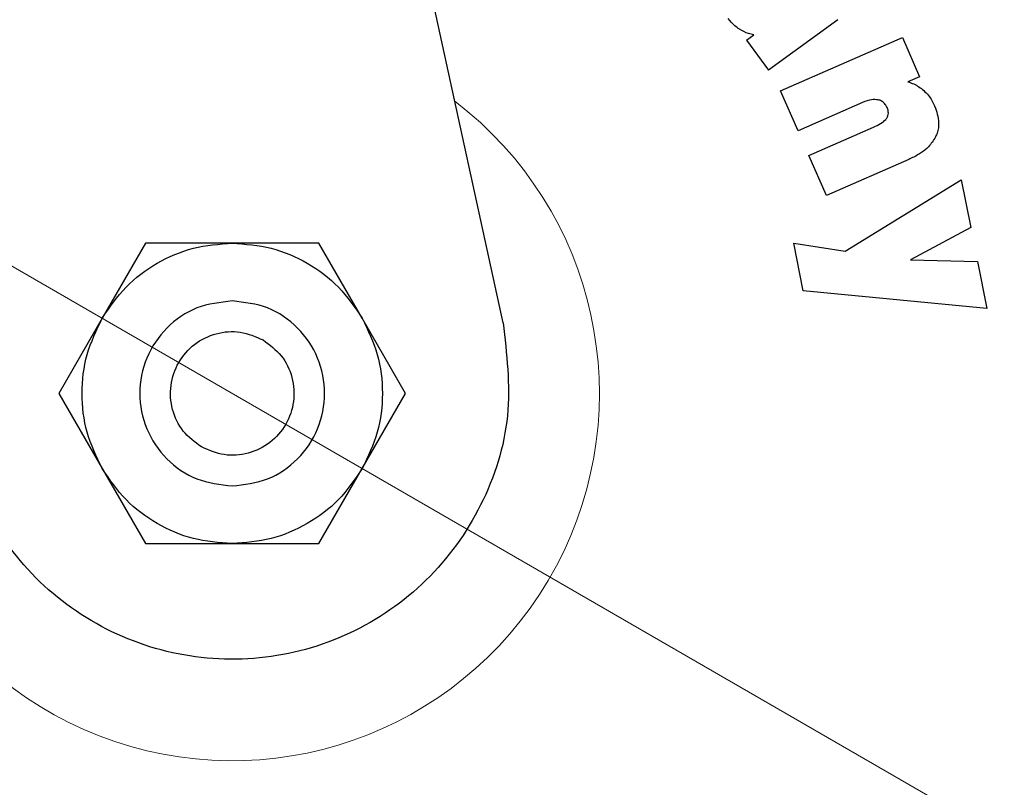
# Model space of a CAD drawing. Units: millimetres. Extents: x 0 to 210, y 0 to 297.
# Drawn here: x 143 to 145, y 199 to 200 of the extents above; entities that cross this region are included whole.
import ezdxf

# ---------------------------------------------------------------- set-up
doc = ezdxf.new("R2010")
doc.units = ezdxf.units.MM
doc.styles.add('SLDTEXTSTYLE0', font='TXT', dxfattribs={"width": 0.75})
doc.dimstyles.new('SLDDIMSTYLE4', dxfattribs={"dimtxt": 3.5, "dimasz": 3.302, "dimexe": 0, "dimexo": 0.0625, "dimgap": 0.875, "dimtad": 1, "dimlfac": 20, "dimrnd": 1e-09, "dimzin": 12, "dimdsep": 46, "dimtxsty": 'SLDTEXTSTYLE0', "dimsah": 1, "dimcen": 0, "dimadec": 0, "dimazin": 3, "dimtfac": 1, "dimtmove": 0, "dimatfit": 3, "dimfxl": 1, "dimfrac": 2, "dimtolj": 1, "dimtzin": 12, "dimarcsym": 0})

# ---------------------------------------------------------------- blocks, each defined once
blk = doc.blocks.new('_D_10')
at = {"color": 7, "linetype": 'Continuous', "lineweight": 0}
for p, q in [((140.4964, 201.2495), (134.9972, 204.4245)), ((145.9091, 198.1245), (140.4964, 201.2495)), ((145.9091, 198.1245), (159.8671, 190.0659))]:
    blk.add_line(p, q, dxfattribs=at)
at = {"color": 7, "linetype": 'Continuous', "lineweight": 18}
for points in [[(140.4964, 201.2495), (137.8908, 203.3405), (137.3828, 202.4606)], [(145.9091, 198.1245), (148.5147, 196.0336), (149.0227, 196.9135)]]:
    blk.add_solid(points, dxfattribs=at)
at = {"color": 7, "linetype": 'Continuous', "lineweight": 18, "char_height": 3.5, "attachment_point": 1, "rotation": 330, "style": 'SLDTEXTSTYLE0'}
for s, insert in [('%%c', (150.8013, 200.437)), ('125', (155.3993, 197.8441))]:
    blk.add_mtext(s, dxfattribs=dict(at, insert=insert))

msp = doc.modelspace()

# ---------------------------------------------------------------- linework, layer by layer
at = {"color": 7, "linetype": 'Continuous', "lineweight": 25}
for p, q in [((143.78896, 199.84), (142.95835, 203.64452)), ((144.51376, 200.49547), (144.36346, 200.38625)), ((144.31607, 200.45145), (144.33199, 200.46302)), ((144.31607, 200.45145), (144.36346, 200.38625)), ((144.3898, 200.34181), (144.65334, 200.45722)), ((144.65334, 200.45722), (144.6906, 200.37213)), ((144.6906, 200.37213), (144.66533, 200.36106)), ((144.42772, 200.25522), (144.3898, 200.34181)), ((144.56712, 200.31627), (144.42772, 200.25522)), ((144.45106, 200.20191), (144.59097, 200.26318)), ((144.48899, 200.11531), (144.45106, 200.20191)), ((144.66693, 200.19324), (144.48899, 200.11531)), ((144.52939, 199.9946), (144.78036, 200.14942)), ((144.78036, 200.14942), (144.80115, 200.04574)), ((144.80115, 200.04574), (144.67076, 199.97613)), ((143.01513, 200.01202), (142.9213, 199.8495)), ((143.2028, 200.01202), (143.01513, 200.01202)), ((143.39041, 200.01202), (143.2028, 200.01202)), ((143.48423, 199.84952), (143.39041, 200.01202)), ((144.43877, 199.90872), (144.41809, 200.01186)), ((144.41809, 200.01186), (144.52939, 199.9946)), ((144.67076, 199.97613), (144.81586, 199.97234)), ((144.81586, 199.97234), (144.83622, 199.87081)), ((144.83622, 199.87081), (144.43877, 199.90872)), ((142.9213, 199.8495), (142.82749, 199.68702)), ((143.57805, 199.68702), (143.48423, 199.84952)), ((142.82749, 199.68702), (142.92131, 199.52452)), ((143.48424, 199.52455), (143.57805, 199.68702)), ((142.92131, 199.52452), (143.01513, 199.36202)), ((143.39041, 199.36202), (143.48424, 199.52455)), ((143.01513, 199.36202), (143.20274, 199.36202)), ((143.20274, 199.36202), (143.39041, 199.36202))]:
    msp.add_line(p, q, dxfattribs=at)
for start, end in [(0, 91.14653), (133.98237, 0)]:
    msp.add_arc((143.20277, 199.68702), 3.125, start, end, dxfattribs=at)
at = {"color": 8, "linetype": 'Continuous', "lineweight": 18}
for centre, radius, start, end in [((143.20277, 199.68702), 3.06098, 134.2148, 90.90984), ((143.20369, 199.68629), 2.72021, 269.98059, 89.474), ((143.20277, 199.68702), 2.36701, 270.1692, 87.49845), ((143.20277, 199.68702), 2.33817, 270, 87.31142), ((143.20277, 199.68702), 2.08476, 140.43181, 85.43616), ((143.20277, 199.68702), 2.36701, 138.0313, 270.1692), ((143.20277, 199.68702), 2.33817, 138.19216, 270), ((143.20277, 199.68702), 0.79465, 170.68981, 52.69591)]:
    msp.add_arc(centre, radius, start, end, dxfattribs=at)
for points, knots in [([(143.20277, 197.22039), (143.30304, 197.22393), (143.50668, 197.23111), (143.81195, 197.29033), (144.09114, 197.37997), (144.33937, 197.49309), (144.55634, 197.61986), (144.76081, 197.76902), (144.95001, 197.93977), (145.12077, 198.12897), (145.26992, 198.33344), (145.39672, 198.55042), (145.50972, 198.79864), (145.59994, 199.07784), (145.65699, 199.3831), (145.67551, 199.68702), (145.65699, 199.99093), (145.59994, 200.2962), (145.50972, 200.5754), (145.39673, 200.82362), (145.26993, 201.04059), (145.12078, 201.24507), (144.95002, 201.43427), (144.76082, 201.60502), (144.55635, 201.75419), (144.33937, 201.88094), (144.09116, 201.99415), (143.81192, 202.08333), (143.53385, 202.1389), (143.35772, 202.1458), (143.28493, 202.14865)], [0, 0, 0, 0, 0.0392311, 0.0796788, 0.1212645, 0.1537722, 0.1862833, 0.2194827, 0.2526856, 0.285885, 0.3190879, 0.3515956, 0.3841068, 0.4256895, 0.4661379, 0.5053713, 0.5446016, 0.58505, 0.6266358, 0.6591435, 0.6916546, 0.724854, 0.7580569, 0.7912563, 0.8244592, 0.8569669, 0.889478, 0.9310608, 0.97151, 1, 1, 1, 1]), ([(143.20277, 196.96608), (143.09216, 196.96998), (142.86753, 196.97791), (142.53079, 197.04323), (142.22281, 197.14212), (141.94899, 197.2669), (141.70965, 197.40673), (141.48409, 197.57127), (141.27539, 197.75963), (141.08702, 197.96834), (140.92249, 198.19389), (140.78262, 198.43323), (140.65798, 198.70705), (140.55846, 199.01503), (140.49552, 199.35177), (140.47509, 199.68702), (140.49552, 200.02226), (140.55844, 200.35901), (140.658, 200.66696), (140.78253, 200.94089), (140.9228, 201.17984), (141.07944, 201.39802), (141.20025, 201.52652), (141.25693, 201.5868)], [0, 0, 0, 0, 0.052017, 0.1056471, 0.1607859, 0.2038884, 0.2469951, 0.2910147, 0.3350386, 0.3790583, 0.4230821, 0.4661846, 0.5092913, 0.5644264, 0.6180574, 0.6700772, 0.7220933, 0.7757244, 0.8308632, 0.8739657, 0.9170723, 0.961092, 1, 1, 1, 1]), ([(141.39296, 201.35843), (141.35736, 201.32029), (141.26387, 201.22011), (141.13612, 201.04015), (141.00868, 200.82375), (140.89587, 200.57537), (140.80559, 200.29623), (140.74855, 199.99095), (140.73002, 199.68703), (140.74855, 199.38312), (140.8056, 199.07785), (140.89582, 198.79865), (141.00881, 198.55043), (141.13561, 198.33346), (141.28476, 198.12898), (141.45552, 197.93978), (141.64472, 197.76902), (141.84919, 197.61987), (142.06616, 197.49309), (142.31438, 197.37998), (142.59358, 197.29034), (142.89885, 197.23111), (143.1025, 197.22393), (143.20277, 197.22039)], [0, 0, 0, 0, 0.02738661, 0.07193824, 0.11555704, 0.15918045, 0.21497611, 0.26924978, 0.32189312, 0.37453231, 0.42880604, 0.48460578, 0.52822458, 0.57184799, 0.61639492, 0.66094655, 0.70549348, 0.75004512, 0.79366392, 0.83728733, 0.89308299, 0.9473577, 1, 1, 1, 1])]:
    msp.add_open_spline(points, degree=3, knots=knots, dxfattribs=at)
at = {"color": 7, "linetype": 'Continuous', "lineweight": 25}
for points, knots in [([(144.30064, 200.47475), (144.29727, 200.4771), (144.28794, 200.48361), (144.28072, 200.49244), (144.27612, 200.49807)], [0, 0, 0, 0, 0.3621726, 1, 1, 1, 1]), ([(144.33199, 200.46302), (144.32813, 200.46374), (144.31707, 200.46583), (144.30712, 200.47123), (144.30064, 200.47475)], [0, 0, 0, 0, 0.34850032, 1, 1, 1, 1]), ([(144.66533, 200.36106), (144.66952, 200.35965), (144.67778, 200.35686), (144.68938, 200.3506), (144.69612, 200.34512), (144.69952, 200.34236)], [0, 0, 0, 0, 0.33773891, 0.66504979, 1, 1, 1, 1]), ([(144.69952, 200.34236), (144.70307, 200.33887), (144.71292, 200.32918), (144.71913, 200.31676), (144.72311, 200.30881)], [0, 0, 0, 0, 0.360133, 1, 1, 1, 1]), ([(144.60036, 200.32227), (144.5958, 200.32257), (144.58431, 200.32334), (144.57359, 200.31893), (144.56712, 200.31627)], [0, 0, 0, 0, 0.396811, 1, 1, 1, 1]), ([(144.62005, 200.30574), (144.61845, 200.30877), (144.61553, 200.31428), (144.60833, 200.32003), (144.603, 200.32153), (144.60036, 200.32227)], [0, 0, 0, 0, 0.3821496, 0.6943282, 1, 1, 1, 1]), ([(144.61967, 200.28267), (144.62058, 200.2843), (144.62239, 200.28755), (144.62326, 200.29419), (144.62222, 200.30038), (144.6206, 200.3044), (144.62005, 200.30574)], [0, 0, 0, 0, 0.2301805, 0.4603051, 0.8193174, 1, 1, 1, 1]), ([(144.72311, 200.30881), (144.72722, 200.29695), (144.73385, 200.27782), (144.73049, 200.25441), (144.7263, 200.24476), (144.72513, 200.24206)], [0, 0, 0, 0, 0.5401026, 0.8716224, 1, 1, 1, 1]), ([(144.59097, 200.26318), (144.59611, 200.2656), (144.60547, 200.27002), (144.61526, 200.27685), (144.61888, 200.28163), (144.61967, 200.28267)], [0, 0, 0, 0, 0.4876174, 0.8882049, 1, 1, 1, 1]), ([(144.72513, 200.24206), (144.72032, 200.23452), (144.70852, 200.216), (144.68585, 200.20197), (144.67054, 200.1949), (144.66693, 200.19324)], [0, 0, 0, 0, 0.3440816, 0.845369, 1, 1, 1, 1]), ([(143.78896, 199.84), (143.79687, 199.77268), (143.81269, 199.63801), (143.74995, 199.4405), (143.63026, 199.27464), (143.4611, 199.1578), (143.26318, 199.10353), (143.05824, 199.11782), (142.87012, 199.19922), (142.75644, 199.30262), (142.70935, 199.37097), (142.70037, 199.384)], [0, 0, 0, 0, 0.1214094, 0.2428643, 0.3642546, 0.4856711, 0.6071354, 0.7285336, 0.8499319, 0.9713968, 1, 1, 1, 1])]:
    msp.add_open_spline(points, degree=3, knots=knots, dxfattribs=at)
for points in [[(142.92132, 199.84949), (142.93736, 199.873), (142.96946, 199.92002), (143.03864, 199.9713), (143.11765, 200.00557), (143.17441, 200.00986), (143.2028, 200.012)], [(143.2028, 200.012), (143.23117, 200.00986), (143.28792, 200.00556), (143.36691, 199.97129), (143.43607, 199.92002), (143.46816, 199.87302), (143.48421, 199.84951)], [(143.20277, 199.88702), (143.17659, 199.88402), (143.12424, 199.87801), (143.05767, 199.83176), (143.01318, 199.76565), (142.99756, 199.68702), (143.01318, 199.6084), (143.05767, 199.54229), (143.12424, 199.49604), (143.17659, 199.49003), (143.20277, 199.48702)], [(143.20277, 199.48702), (143.22895, 199.49003), (143.2813, 199.49604), (143.34787, 199.54229), (143.39236, 199.6084), (143.40798, 199.68702), (143.39236, 199.76565), (143.34787, 199.83176), (143.2813, 199.87801), (143.22895, 199.88402), (143.20277, 199.88702)], [(142.92133, 199.52454), (142.909, 199.55018), (142.88434, 199.60147), (142.87452, 199.68701), (142.88433, 199.77255), (142.90899, 199.82384), (142.92132, 199.84949)], [(143.48421, 199.84951), (143.49654, 199.82387), (143.5212, 199.77258), (143.53102, 199.68704), (143.52121, 199.6015), (143.49655, 199.55021), (143.48422, 199.52456)], [(143.13597, 199.57132), (143.12183, 199.5818), (143.09355, 199.60277), (143.07048, 199.65176), (143.06683, 199.70486), (143.08405, 199.75557), (143.11935, 199.79583), (143.16717, 199.81922), (143.22113, 199.82374), (143.25342, 199.80973), (143.26957, 199.80273)], [(143.26957, 199.80273), (143.28371, 199.79225), (143.31199, 199.77128), (143.33506, 199.72229), (143.33871, 199.66919), (143.32149, 199.61848), (143.28619, 199.57822), (143.23837, 199.55483), (143.18441, 199.55031), (143.15211, 199.56432), (143.13597, 199.57132)], [(143.20274, 199.36205), (143.17437, 199.36419), (143.11761, 199.36849), (143.03863, 199.40276), (142.96946, 199.45403), (142.93737, 199.50103), (142.92133, 199.52454)], [(143.48422, 199.52456), (143.46818, 199.50105), (143.43608, 199.45403), (143.36689, 199.40275), (143.28789, 199.36847), (143.23112, 199.36419), (143.20274, 199.36205)]]:
    msp.add_open_spline(points, degree=3, dxfattribs=at)

# ---------------------------------------------------------------- dimensions: what is measured, and where the dimension line sits
at = {"color": 7, "linetype": 'Continuous', "lineweight": 18}
dim = msp.add_diameter_dim_2p(p1=(145.9091, 198.12452), p2=(140.49644, 201.24952), dimstyle='SLDDIMSTYLE4', dxfattribs=at)
dim.commit()
dim.dimension.update_dxf_attribs({"geometry": '_D_10', "text_midpoint": (154.47498, 193.17903), "dimtype": 163})

doc.saveas('drawing.dxf')
